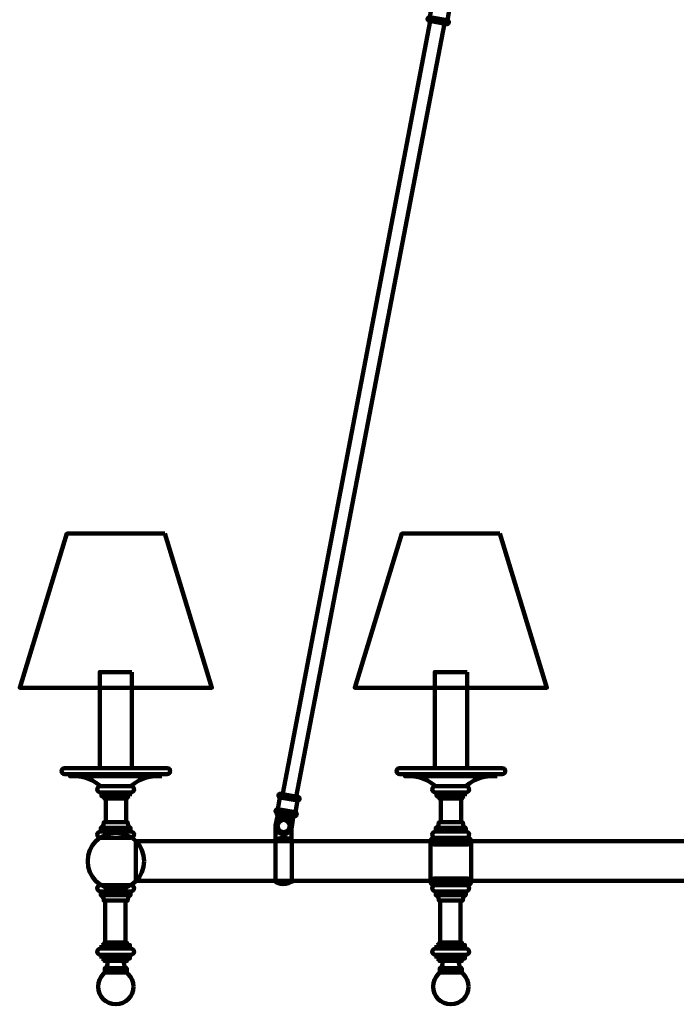
# Model space of a CAD drawing. Units: inches. Extents: x -17.4 to 27.8, y -18.8 to 27.5.
# Drawn here: x -17.4 to 2, y -18.8 to 10.3 of the extents above; entities that cross this region are included whole.
import ezdxf

# ---------------------------------------------------------------- set-up
doc = ezdxf.new("R2010")
doc.units = ezdxf.units.IN
doc.header["$MEASUREMENT"] = 0
doc.layers.add('Layer 1', color=7, linetype='Continuous')

# ---------------------------------------------------------------- blocks, each defined once
blk = doc.blocks.new('block 2')
at = {"layer": 'Layer 1', "color": 7, "lineweight": 140, "true_color": 0xffffff}
for points in [[(-15.716, -12.029), (-15.716, -12.029), (-15.329, -12.039), (-15.011, -12.327)], [(-13.423, -12.029), (-13.423, -12.029), (-13.81, -12.039), (-14.128, -12.327)]]:
    blk.add_open_spline(points, degree=3, dxfattribs=at)
blk = doc.blocks.new('block 3')
at = {"layer": 'Layer 1', "color": 7, "lineweight": 140, "true_color": 0xffffff}
for points in [[(-14.808, -17.481), (-14.808, -17.481), (-14.795, -17.694), (-14.892, -17.694)], [(-14.326, -17.481), (-14.326, -17.481), (-14.339, -17.694), (-14.242, -17.694)]]:
    blk.add_open_spline(points, degree=3, dxfattribs=at)
blk = doc.blocks.new('block 5')
at = {"layer": 'Layer 1', "color": 7, "lineweight": 140, "true_color": 0xffffff}
for points in [[(-5.829, -12.029), (-5.829, -12.029), (-5.442, -12.039), (-5.125, -12.327)], [(-3.537, -12.029), (-3.537, -12.029), (-3.923, -12.039), (-4.241, -12.327)]]:
    blk.add_open_spline(points, degree=3, dxfattribs=at)
blk = doc.blocks.new('block 6')
at = {"layer": 'Layer 1', "color": 7, "lineweight": 140, "true_color": 0xffffff}
for points in [[(-4.921, -17.481), (-4.921, -17.481), (-4.909, -17.694), (-5.005, -17.694)], [(-4.44, -17.481), (-4.44, -17.481), (-4.452, -17.694), (-4.355, -17.694)]]:
    blk.add_open_spline(points, degree=3, dxfattribs=at)
blk = doc.blocks.new('block 4')
at = {"layer": 'Layer 1', "color": 7, "lineweight": 140, "true_color": 0xffffff}
for points in [[(-3.236, -4.868), (-6.125, -4.868), (-7.515, -9.416), (-1.845, -9.416), (-3.236, -4.868)], [(-4.202, -8.955), (-5.153, -8.955), (-5.153, -11.789), (-4.202, -11.789), (-4.202, -8.955)], [(-3.316, -12.029), (-6.035, -12.029), (-6.035, -11.966), (-3.316, -11.966), (-3.316, -12.029)], [(-4.264, -12.614), (-5.102, -12.614), (-5.102, -12.51), (-4.264, -12.51), (-4.264, -12.614)], [(-4.376, -13.389), (-4.975, -13.389), (-4.975, -12.691), (-4.376, -12.691), (-4.376, -13.389)], [(-4.241, -13.662), (-5.122, -13.662), (-5.122, -13.552), (-4.241, -13.552), (-4.241, -13.662)], [(-4.08, -15.117), (-5.275, -15.117), (-5.275, -13.944), (-4.08, -13.944), (-4.08, -15.117)], [(-4.241, -15.427), (-5.122, -15.427), (-5.122, -15.537), (-4.241, -15.537), (-4.241, -15.427)], [(-4.99, -15.7), (-4.39, -15.7), (-4.39, -16.937), (-4.99, -16.937), (-4.99, -15.7)], [(-5.102, -17.013), (-4.264, -17.013), (-4.264, -17.117), (-5.102, -17.117), (-5.102, -17.013)], [(-5.102, -17.405), (-4.264, -17.405), (-4.264, -17.301), (-5.102, -17.301), (-5.102, -17.405)], [(-4.355, -17.818), (-5.005, -17.818), (-5.005, -17.694), (-4.355, -17.694), (-4.355, -17.818)]]:
    blk.add_lwpolyline(points, dxfattribs=at)
for points, knots in [([(-3.073, -11.878), (-3.073, -11.927), (-3.113, -11.966), (-3.162, -11.966), (-3.162, -11.966), (-6.192, -11.966), (-6.192, -11.966), (-6.241, -11.966), (-6.28, -11.927), (-6.28, -11.878), (-6.28, -11.878), (-6.28, -11.878), (-6.28, -11.878), (-6.28, -11.829), (-6.241, -11.789), (-6.192, -11.789), (-6.192, -11.789), (-3.162, -11.789), (-3.162, -11.789), (-3.113, -11.789), (-3.073, -11.829), (-3.073, -11.878), (-3.073, -11.878), (-3.073, -11.878), (-3.073, -11.878)], [0, 0, 0, 0, 1, 1, 1, 2, 2, 2, 3, 3, 3, 4, 4, 4, 5, 5, 5, 6, 6, 6, 7, 7, 7, 8, 8, 8, 8]), ([(-4.139, -12.418), (-4.139, -12.469), (-4.185, -12.51), (-4.241, -12.51), (-4.241, -12.51), (-5.125, -12.51), (-5.125, -12.51), (-5.181, -12.51), (-5.226, -12.469), (-5.226, -12.418), (-5.226, -12.418), (-5.226, -12.418), (-5.226, -12.418), (-5.226, -12.368), (-5.181, -12.327), (-5.125, -12.327), (-5.125, -12.327), (-4.241, -12.327), (-4.241, -12.327), (-4.185, -12.327), (-4.139, -12.368), (-4.139, -12.418), (-4.139, -12.418), (-4.139, -12.418), (-4.139, -12.418)], [0, 0, 0, 0, 1, 1, 1, 2, 2, 2, 3, 3, 3, 4, 4, 4, 5, 5, 5, 6, 6, 6, 7, 7, 7, 8, 8, 8, 8]), ([(-4.265, -12.614), (-4.265, -12.614), (-4.333, -12.619), (-4.349, -12.691), (-4.349, -12.691), (-4.58, -12.691), (-4.58, -12.691), (-4.58, -12.691), (-4.785, -12.691), (-4.785, -12.691), (-4.785, -12.691), (-5.016, -12.691), (-5.016, -12.691), (-5.031, -12.622), (-5.101, -12.614), (-5.101, -12.614)], [0, 0, 0, 0, 1, 1, 1, 2, 2, 2, 3, 3, 3, 4, 4, 4, 5, 5, 5, 5]), ([(-4.241, -13.552), (-4.241, -13.552), (-4.33, -13.518), (-4.33, -13.389), (-4.33, -13.389), (-4.574, -13.389), (-4.574, -13.389), (-4.574, -13.389), (-4.79, -13.389), (-4.79, -13.389), (-4.79, -13.389), (-5.033, -13.389), (-5.033, -13.389), (-5.033, -13.518), (-5.122, -13.552), (-5.122, -13.552)], [0, 0, 0, 0, 1, 1, 1, 2, 2, 2, 3, 3, 3, 4, 4, 4, 5, 5, 5, 5]), ([(-4.139, -13.753), (-4.139, -13.804), (-4.185, -13.845), (-4.241, -13.845), (-4.241, -13.845), (-5.125, -13.845), (-5.125, -13.845), (-5.181, -13.845), (-5.226, -13.804), (-5.226, -13.753), (-5.226, -13.753), (-5.226, -13.753), (-5.226, -13.753), (-5.226, -13.703), (-5.181, -13.662), (-5.125, -13.662), (-5.125, -13.662), (-4.241, -13.662), (-4.241, -13.662), (-4.185, -13.662), (-4.139, -13.703), (-4.139, -13.753), (-4.139, -13.753), (-4.139, -13.753), (-4.139, -13.753)], [0, 0, 0, 0, 1, 1, 1, 2, 2, 2, 3, 3, 3, 4, 4, 4, 5, 5, 5, 6, 6, 6, 7, 7, 7, 8, 8, 8, 8]), ([(-4.08, -15.145), (-4.08, -15.091), (-4.124, -15.047), (-4.178, -15.047), (-4.178, -15.047), (-5.177, -15.047), (-5.177, -15.047), (-5.231, -15.047), (-5.275, -15.091), (-5.275, -15.145), (-5.275, -15.145), (-5.275, -15.145), (-5.275, -15.145), (-5.275, -15.2), (-5.231, -15.244), (-5.177, -15.244), (-5.177, -15.244), (-4.178, -15.244), (-4.178, -15.244), (-4.124, -15.244), (-4.08, -15.2), (-4.08, -15.145), (-4.08, -15.145), (-4.08, -15.145), (-4.08, -15.145)], [0, 0, 0, 0, 1, 1, 1, 2, 2, 2, 3, 3, 3, 4, 4, 4, 5, 5, 5, 6, 6, 6, 7, 7, 7, 8, 8, 8, 8]), ([(-4.139, -15.335), (-4.139, -15.285), (-4.185, -15.244), (-4.241, -15.244), (-4.241, -15.244), (-5.125, -15.244), (-5.125, -15.244), (-5.181, -15.244), (-5.226, -15.285), (-5.226, -15.335), (-5.226, -15.335), (-5.226, -15.335), (-5.226, -15.335), (-5.226, -15.386), (-5.181, -15.427), (-5.125, -15.427), (-5.125, -15.427), (-4.241, -15.427), (-4.241, -15.427), (-4.185, -15.427), (-4.139, -15.386), (-4.139, -15.335), (-4.139, -15.335), (-4.139, -15.335), (-4.139, -15.335)], [0, 0, 0, 0, 1, 1, 1, 2, 2, 2, 3, 3, 3, 4, 4, 4, 5, 5, 5, 6, 6, 6, 7, 7, 7, 8, 8, 8, 8]), ([(-4.241, -15.537), (-4.241, -15.537), (-4.33, -15.571), (-4.33, -15.7), (-4.33, -15.7), (-4.574, -15.7), (-4.574, -15.7), (-4.574, -15.7), (-4.79, -15.7), (-4.79, -15.7), (-4.79, -15.7), (-5.033, -15.7), (-5.033, -15.7), (-5.033, -15.571), (-5.122, -15.537), (-5.122, -15.537)], [0, 0, 0, 0, 1, 1, 1, 2, 2, 2, 3, 3, 3, 4, 4, 4, 5, 5, 5, 5]), ([(-5.226, -17.209), (-5.226, -17.158), (-5.181, -17.117), (-5.125, -17.117), (-5.125, -17.117), (-4.241, -17.117), (-4.241, -17.117), (-4.185, -17.117), (-4.139, -17.158), (-4.139, -17.209), (-4.139, -17.209), (-4.139, -17.209), (-4.139, -17.209), (-4.139, -17.259), (-4.185, -17.301), (-4.241, -17.301), (-4.241, -17.301), (-5.125, -17.301), (-5.125, -17.301), (-5.181, -17.301), (-5.226, -17.259), (-5.226, -17.209), (-5.226, -17.209), (-5.226, -17.209), (-5.226, -17.209)], [0, 0, 0, 0, 1, 1, 1, 2, 2, 2, 3, 3, 3, 4, 4, 4, 5, 5, 5, 6, 6, 6, 7, 7, 7, 8, 8, 8, 8]), ([(-5.101, -17.013), (-5.101, -17.013), (-5.033, -17.008), (-5.016, -16.937), (-5.016, -16.937), (-4.786, -16.937), (-4.786, -16.937), (-4.786, -16.937), (-4.581, -16.937), (-4.581, -16.937), (-4.581, -16.937), (-4.35, -16.937), (-4.35, -16.937), (-4.335, -17.005), (-4.265, -17.013), (-4.265, -17.013)], [0, 0, 0, 0, 1, 1, 1, 2, 2, 2, 3, 3, 3, 4, 4, 4, 5, 5, 5, 5]), ([(-5.101, -17.405), (-5.101, -17.405), (-5.033, -17.41), (-5.016, -17.481), (-5.016, -17.481), (-4.786, -17.481), (-4.786, -17.481), (-4.786, -17.481), (-4.581, -17.481), (-4.581, -17.481), (-4.581, -17.481), (-4.35, -17.481), (-4.35, -17.481), (-4.335, -17.412), (-4.265, -17.405), (-4.265, -17.405)], [0, 0, 0, 0, 1, 1, 1, 2, 2, 2, 3, 3, 3, 4, 4, 4, 5, 5, 5, 5]), ([(-4.157, -18.236), (-4.157, -18.525), (-4.391, -18.759), (-4.68, -18.759), (-4.969, -18.759), (-5.204, -18.525), (-5.204, -18.236), (-5.204, -17.947), (-4.969, -17.713), (-4.68, -17.713), (-4.391, -17.713), (-4.157, -17.947), (-4.157, -18.236)], [0, 0, 0, 0, 1, 1, 1, 2, 2, 2, 3, 3, 3, 4, 4, 4, 4])]:
    blk.add_open_spline(points, degree=3, knots=knots, dxfattribs=at)
at = {"layer": 'Layer 1'}
for name in ['block 5', 'block 6']:
    blk.add_blockref(name, (0, 0), dxfattribs=at)
blk = doc.blocks.new('block 10')
at = {"layer": 'Layer 1', "color": 7, "lineweight": 140, "true_color": 0xffffff}
for points in [[(-9.268, -13.094), (-9.787, -13), (-9.724, -12.654), (-9.205, -12.748), (-9.268, -13.094)], [(-9.319, -13.247), (-9.816, -13.156), (-9.807, -13.109), (-9.31, -13.2), (-9.319, -13.247)]]:
    blk.add_lwpolyline(points, dxfattribs=at)
for points in [[(-9.141, -12.704), (-9.146, -12.734), (-9.175, -12.754), (-9.205, -12.748), (-9.205, -12.748), (-9.724, -12.654), (-9.724, -12.654), (-9.754, -12.648), (-9.774, -12.619), (-9.769, -12.589), (-9.769, -12.589), (-9.769, -12.589), (-9.769, -12.589), (-9.763, -12.559), (-9.734, -12.539), (-9.704, -12.544), (-9.704, -12.544), (-9.185, -12.639), (-9.185, -12.639), (-9.155, -12.644), (-9.135, -12.673), (-9.141, -12.704), (-9.141, -12.704), (-9.141, -12.704), (-9.141, -12.704)], [(-9.224, -13.159), (-9.229, -13.189), (-9.258, -13.209), (-9.288, -13.203), (-9.288, -13.203), (-9.807, -13.109), (-9.807, -13.109), (-9.837, -13.103), (-9.857, -13.074), (-9.852, -13.044), (-9.852, -13.044), (-9.852, -13.044), (-9.852, -13.044), (-9.846, -13.014), (-9.817, -12.994), (-9.787, -13), (-9.787, -13), (-9.268, -13.094), (-9.268, -13.094), (-9.238, -13.1), (-9.218, -13.129), (-9.224, -13.159), (-9.224, -13.159), (-9.224, -13.159), (-9.224, -13.159)]]:
    blk.add_open_spline(points, degree=3, knots=[0, 0, 0, 0, 1, 1, 1, 2, 2, 2, 3, 3, 3, 4, 4, 4, 5, 5, 5, 6, 6, 6, 7, 7, 7, 8, 8, 8, 8], dxfattribs=at)
blk = doc.blocks.new('block 11')
at = {"layer": 'Layer 1', "color": 7, "lineweight": 140, "true_color": 0xffffff}
for points in [[(-5.188, 10.869), (-4.691, 10.778), (-4.699, 10.731), (-5.196, 10.822), (-5.188, 10.869)], [(-5.238, 10.716), (-4.719, 10.622), (-4.782, 10.276), (-5.301, 10.371), (-5.238, 10.716)]]:
    blk.add_lwpolyline(points, dxfattribs=at)
for points in [[(-5.283, 10.781), (-5.277, 10.811), (-5.248, 10.831), (-5.218, 10.826), (-5.218, 10.826), (-4.699, 10.731), (-4.699, 10.731), (-4.669, 10.726), (-4.649, 10.697), (-4.655, 10.666), (-4.655, 10.666), (-4.655, 10.666), (-4.655, 10.666), (-4.66, 10.636), (-4.689, 10.616), (-4.719, 10.622), (-4.719, 10.622), (-5.238, 10.716), (-5.238, 10.716), (-5.268, 10.722), (-5.288, 10.751), (-5.283, 10.781), (-5.283, 10.781), (-5.283, 10.781), (-5.283, 10.781)], [(-5.366, 10.326), (-5.36, 10.356), (-5.331, 10.376), (-5.301, 10.371), (-5.301, 10.371), (-4.782, 10.276), (-4.782, 10.276), (-4.752, 10.27), (-4.732, 10.241), (-4.738, 10.211), (-4.738, 10.211), (-4.738, 10.211), (-4.738, 10.211), (-4.743, 10.181), (-4.772, 10.161), (-4.802, 10.167), (-4.802, 10.167), (-5.321, 10.261), (-5.321, 10.261), (-5.351, 10.267), (-5.371, 10.296), (-5.366, 10.326), (-5.366, 10.326), (-5.366, 10.326), (-5.366, 10.326)]]:
    blk.add_open_spline(points, degree=3, knots=[0, 0, 0, 0, 1, 1, 1, 2, 2, 2, 3, 3, 3, 4, 4, 4, 5, 5, 5, 6, 6, 6, 7, 7, 7, 8, 8, 8, 8], dxfattribs=at)

msp = doc.modelspace()

# ---------------------------------------------------------------- linework, layer by layer
at = {"layer": 'Layer 1', "color": 7, "lineweight": 140, "true_color": 0xffffff}
for points in [[(-5.285, 10.255), (-9.636, -12.543)], [(-4.864, 10.178), (-9.239, -12.633)], [(-13.123, -4.868), (-16.011, -4.868), (-17.402, -9.416), (-11.732, -9.416), (-13.123, -4.868)], [(-14.089, -8.955), (-15.04, -8.955), (-15.04, -11.789), (-14.089, -11.789), (-14.089, -8.955)], [(-13.203, -12.029), (-15.922, -12.029), (-15.922, -11.966), (-13.203, -11.966), (-13.203, -12.029)], [(-14.15, -12.614), (-14.989, -12.614), (-14.989, -12.51), (-14.15, -12.51), (-14.15, -12.614)], [(-14.262, -13.389), (-14.862, -13.389), (-14.862, -12.691), (-14.262, -12.691), (-14.262, -13.389)], [(-9.787, -13.161), (-9.852, -13.481)], [(-9.371, -13.524), (-9.335, -13.243)], [(-14.128, -13.662), (-15.009, -13.662), (-15.009, -13.552), (-14.128, -13.552), (-14.128, -13.662)], [(-9.852, -13.517), (-9.852, -13.904)], [(-9.38, -13.563), (-9.38, -13.562)], [(-9.38, -13.563), (-9.38, -13.893)], [(9.623, -15.117), (-13.973, -15.117), (-13.973, -13.948), (9.623, -13.948)], [(-14.128, -15.427), (-15.009, -15.427), (-15.009, -15.537), (-14.128, -15.537), (-14.128, -15.427)], [(-14.877, -15.7), (-14.277, -15.7), (-14.277, -16.937), (-14.877, -16.937), (-14.877, -15.7)], [(-14.989, -17.013), (-14.15, -17.013), (-14.15, -17.117), (-14.989, -17.117), (-14.989, -17.013)], [(-14.989, -17.405), (-14.15, -17.405), (-14.15, -17.301), (-14.989, -17.301), (-14.989, -17.405)], [(-14.242, -17.818), (-14.892, -17.818), (-14.892, -17.694), (-14.242, -17.694), (-14.242, -17.818)]]:
    msp.add_lwpolyline(points, dxfattribs=at)
for points, knots in [([(-12.96, -11.878), (-12.96, -11.927), (-13, -11.966), (-13.048, -11.966), (-13.048, -11.966), (-16.079, -11.966), (-16.079, -11.966), (-16.128, -11.966), (-16.167, -11.927), (-16.167, -11.878), (-16.167, -11.878), (-16.167, -11.878), (-16.167, -11.878), (-16.167, -11.829), (-16.128, -11.789), (-16.079, -11.789), (-16.079, -11.789), (-13.048, -11.789), (-13.048, -11.789), (-13, -11.789), (-12.96, -11.829), (-12.96, -11.878), (-12.96, -11.878), (-12.96, -11.878), (-12.96, -11.878)], [0, 0, 0, 0, 1, 1, 1, 2, 2, 2, 3, 3, 3, 4, 4, 4, 5, 5, 5, 6, 6, 6, 7, 7, 7, 8, 8, 8, 8]), ([(-14.026, -12.418), (-14.026, -12.469), (-14.072, -12.51), (-14.128, -12.51), (-14.128, -12.51), (-15.011, -12.51), (-15.011, -12.51), (-15.068, -12.51), (-15.113, -12.469), (-15.113, -12.418), (-15.113, -12.418), (-15.113, -12.418), (-15.113, -12.418), (-15.113, -12.368), (-15.068, -12.327), (-15.011, -12.327), (-15.011, -12.327), (-14.128, -12.327), (-14.128, -12.327), (-14.072, -12.327), (-14.026, -12.368), (-14.026, -12.418), (-14.026, -12.418), (-14.026, -12.418), (-14.026, -12.418)], [0, 0, 0, 0, 1, 1, 1, 2, 2, 2, 3, 3, 3, 4, 4, 4, 5, 5, 5, 6, 6, 6, 7, 7, 7, 8, 8, 8, 8]), ([(-14.151, -12.614), (-14.151, -12.614), (-14.22, -12.619), (-14.236, -12.691), (-14.236, -12.691), (-14.467, -12.691), (-14.467, -12.691), (-14.467, -12.691), (-14.672, -12.691), (-14.672, -12.691), (-14.672, -12.691), (-14.903, -12.691), (-14.903, -12.691), (-14.918, -12.622), (-14.988, -12.614), (-14.988, -12.614)], [0, 0, 0, 0, 1, 1, 1, 2, 2, 2, 3, 3, 3, 4, 4, 4, 5, 5, 5, 5]), ([(-9.371, -13.499), (-9.371, -13.632), (-9.479, -13.739), (-9.612, -13.739), (-9.745, -13.739), (-9.853, -13.632), (-9.853, -13.499), (-9.853, -13.366), (-9.745, -13.258), (-9.612, -13.258), (-9.479, -13.258), (-9.371, -13.366), (-9.371, -13.499)], [0, 0, 0, 0, 1, 1, 1, 2, 2, 2, 3, 3, 3, 4, 4, 4, 4]), ([(-9.432, -13.499), (-9.432, -13.598), (-9.513, -13.678), (-9.612, -13.678), (-9.711, -13.678), (-9.792, -13.598), (-9.792, -13.499), (-9.792, -13.399), (-9.711, -13.319), (-9.612, -13.319), (-9.513, -13.319), (-9.432, -13.399), (-9.432, -13.499)], [0, 0, 0, 0, 1, 1, 1, 2, 2, 2, 3, 3, 3, 4, 4, 4, 4]), ([(-14.128, -13.552), (-14.128, -13.552), (-14.217, -13.518), (-14.217, -13.389), (-14.217, -13.389), (-14.46, -13.389), (-14.46, -13.389), (-14.46, -13.389), (-14.676, -13.389), (-14.676, -13.389), (-14.676, -13.389), (-14.92, -13.389), (-14.92, -13.389), (-14.92, -13.518), (-15.009, -13.552), (-15.009, -13.552)], [0, 0, 0, 0, 1, 1, 1, 2, 2, 2, 3, 3, 3, 4, 4, 4, 5, 5, 5, 5]), ([(-13.728, -14.532), (-13.728, -14.993), (-14.102, -15.367), (-14.562, -15.367), (-15.023, -15.367), (-15.396, -14.993), (-15.396, -14.532), (-15.396, -14.072), (-15.023, -13.698), (-14.562, -13.698), (-14.102, -13.698), (-13.728, -14.072), (-13.728, -14.532)], [0, 0, 0, 0, 1, 1, 1, 2, 2, 2, 3, 3, 3, 4, 4, 4, 4]), ([(-14.026, -13.753), (-14.026, -13.804), (-14.072, -13.845), (-14.128, -13.845), (-14.128, -13.845), (-15.011, -13.845), (-15.011, -13.845), (-15.068, -13.845), (-15.113, -13.804), (-15.113, -13.753), (-15.113, -13.753), (-15.113, -13.753), (-15.113, -13.753), (-15.113, -13.703), (-15.068, -13.662), (-15.011, -13.662), (-15.011, -13.662), (-14.128, -13.662), (-14.128, -13.662), (-14.072, -13.662), (-14.026, -13.703), (-14.026, -13.753), (-14.026, -13.753), (-14.026, -13.753), (-14.026, -13.753)], [0, 0, 0, 0, 1, 1, 1, 2, 2, 2, 3, 3, 3, 4, 4, 4, 5, 5, 5, 6, 6, 6, 7, 7, 7, 8, 8, 8, 8]), ([(-9.853, -13.905), (-9.853, -13.905), (-9.853, -15.146), (-9.853, -15.146), (-9.853, -15.146), (-9.609, -15.294), (-9.371, -15.146), (-9.371, -15.146), (-9.371, -13.905), (-9.371, -13.905), (-9.371, -13.905), (-9.612, -13.771), (-9.853, -13.905)], [0, 0, 0, 0, 1, 1, 1, 2, 2, 2, 3, 3, 3, 4, 4, 4, 4]), ([(-4.08, -13.944), (-4.08, -13.889), (-4.124, -13.845), (-4.178, -13.845), (-4.178, -13.845), (-5.177, -13.845), (-5.177, -13.845), (-5.231, -13.845), (-5.275, -13.889), (-5.275, -13.944), (-5.275, -13.944), (-5.275, -13.944), (-5.275, -13.944), (-5.275, -13.998), (-5.231, -14.042), (-5.177, -14.042), (-5.177, -14.042), (-4.178, -14.042), (-4.178, -14.042), (-4.124, -14.042), (-4.08, -13.998), (-4.08, -13.944), (-4.08, -13.944), (-4.08, -13.944), (-4.08, -13.944)], [0, 0, 0, 0, 1, 1, 1, 2, 2, 2, 3, 3, 3, 4, 4, 4, 5, 5, 5, 6, 6, 6, 7, 7, 7, 8, 8, 8, 8]), ([(-14.026, -15.335), (-14.026, -15.285), (-14.072, -15.244), (-14.128, -15.244), (-14.128, -15.244), (-15.011, -15.244), (-15.011, -15.244), (-15.068, -15.244), (-15.113, -15.285), (-15.113, -15.335), (-15.113, -15.335), (-15.113, -15.335), (-15.113, -15.335), (-15.113, -15.386), (-15.068, -15.427), (-15.011, -15.427), (-15.011, -15.427), (-14.128, -15.427), (-14.128, -15.427), (-14.072, -15.427), (-14.026, -15.386), (-14.026, -15.335), (-14.026, -15.335), (-14.026, -15.335), (-14.026, -15.335)], [0, 0, 0, 0, 1, 1, 1, 2, 2, 2, 3, 3, 3, 4, 4, 4, 5, 5, 5, 6, 6, 6, 7, 7, 7, 8, 8, 8, 8]), ([(-14.128, -15.537), (-14.128, -15.537), (-14.217, -15.571), (-14.217, -15.7), (-14.217, -15.7), (-14.46, -15.7), (-14.46, -15.7), (-14.46, -15.7), (-14.676, -15.7), (-14.676, -15.7), (-14.676, -15.7), (-14.92, -15.7), (-14.92, -15.7), (-14.92, -15.571), (-15.009, -15.537), (-15.009, -15.537)], [0, 0, 0, 0, 1, 1, 1, 2, 2, 2, 3, 3, 3, 4, 4, 4, 5, 5, 5, 5]), ([(-15.113, -17.209), (-15.113, -17.158), (-15.068, -17.117), (-15.011, -17.117), (-15.011, -17.117), (-14.128, -17.117), (-14.128, -17.117), (-14.072, -17.117), (-14.026, -17.158), (-14.026, -17.209), (-14.026, -17.209), (-14.026, -17.209), (-14.026, -17.209), (-14.026, -17.259), (-14.072, -17.301), (-14.128, -17.301), (-14.128, -17.301), (-15.011, -17.301), (-15.011, -17.301), (-15.068, -17.301), (-15.113, -17.259), (-15.113, -17.209), (-15.113, -17.209), (-15.113, -17.209), (-15.113, -17.209)], [0, 0, 0, 0, 1, 1, 1, 2, 2, 2, 3, 3, 3, 4, 4, 4, 5, 5, 5, 6, 6, 6, 7, 7, 7, 8, 8, 8, 8]), ([(-14.988, -17.013), (-14.988, -17.013), (-14.92, -17.008), (-14.903, -16.937), (-14.903, -16.937), (-14.672, -16.937), (-14.672, -16.937), (-14.672, -16.937), (-14.467, -16.937), (-14.467, -16.937), (-14.467, -16.937), (-14.237, -16.937), (-14.237, -16.937), (-14.222, -17.005), (-14.152, -17.013), (-14.152, -17.013)], [0, 0, 0, 0, 1, 1, 1, 2, 2, 2, 3, 3, 3, 4, 4, 4, 5, 5, 5, 5]), ([(-14.988, -17.405), (-14.988, -17.405), (-14.92, -17.41), (-14.903, -17.481), (-14.903, -17.481), (-14.672, -17.481), (-14.672, -17.481), (-14.672, -17.481), (-14.467, -17.481), (-14.467, -17.481), (-14.467, -17.481), (-14.237, -17.481), (-14.237, -17.481), (-14.222, -17.412), (-14.152, -17.405), (-14.152, -17.405)], [0, 0, 0, 0, 1, 1, 1, 2, 2, 2, 3, 3, 3, 4, 4, 4, 5, 5, 5, 5]), ([(-14.044, -18.236), (-14.044, -18.525), (-14.278, -18.759), (-14.567, -18.759), (-14.856, -18.759), (-15.09, -18.525), (-15.09, -18.236), (-15.09, -17.947), (-14.856, -17.713), (-14.567, -17.713), (-14.278, -17.713), (-14.044, -17.947), (-14.044, -18.236)], [0, 0, 0, 0, 1, 1, 1, 2, 2, 2, 3, 3, 3, 4, 4, 4, 4])]:
    msp.add_open_spline(points, degree=3, knots=knots, dxfattribs=at)

# ---------------------------------------------------------------- block references
at = {"layer": 'Layer 1'}
for name in ['block 11', 'block 4', 'block 2', 'block 10', 'block 3']:
    msp.add_blockref(name, (0, 0), dxfattribs=at)

doc.saveas('drawing.dxf')
